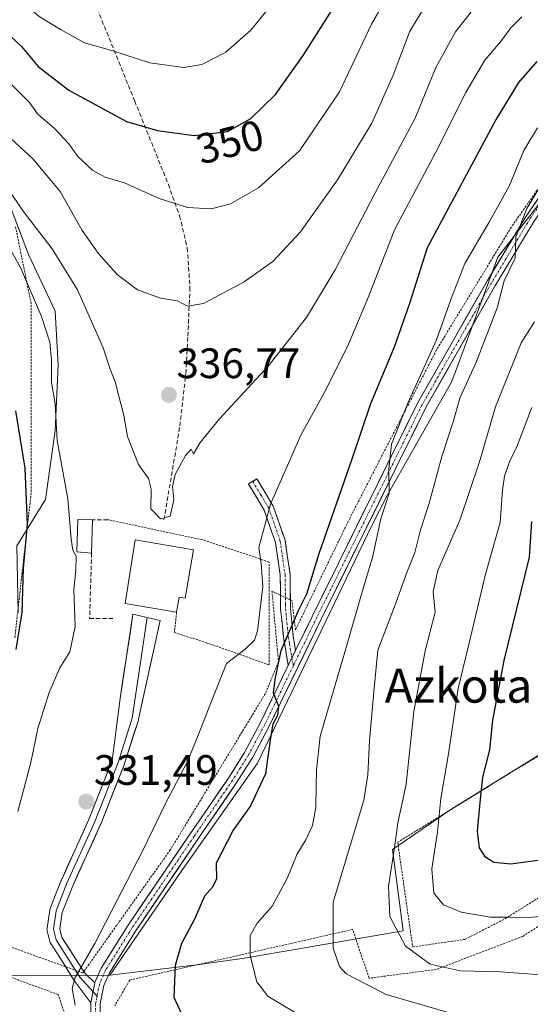
# Model space of a CAD drawing. Units: metres. Extents: x 599983 to 603408, y 4773120 to 4775484.
# Drawn here: x 601775 to 601895, y 4775034 to 4775265 of the extents above; entities that cross this region are included whole.
import ezdxf
from ezdxf.enums import TextEntityAlignment as Align

# ---------------------------------------------------------------- set-up
doc = ezdxf.new("R2010")
doc.units = ezdxf.units.M
doc.header["$MEASUREMENT"] = 0
for name, pattern in [('TRAZO_Y_PUNTO', [1, 0.5, -0.25, 0, -0.25]), ('TRAZOS', [0.75, 0.5, -0.25]), ('TRAZOSX2', [1.5, 1, -0.5])]:
    doc.linetypes.add(name, pattern=pattern)
for name, color, linetype, lineweight in [('Alambrada', 19, 'TRAZOS', 0), ('Arbolado forestal CxS', 92, 'Continuous', 0), ('Camino', 19, 'TRAZOSX2', 0), ('Camino Cxs', 19, 'Continuous', 0), ('Camino eje', 19, 'TRAZO_Y_PUNTO', 0), ('Carátula', 7, 'Continuous', 5), ('Curva de nivel maestra', 36, 'Continuous', 30), ('Curva de nivel normal', 36, 'Continuous', 0), ('Edificación', 1, 'Continuous', 13), ('Edificación Cxs', 1, 'Continuous', 13), ('Edificación ligera', 1, 'Continuous', 0), ('Edificación ligera Cxs', 1, 'Continuous', 0), ('Layer 0', 7, 'Continuous', 0), ('Obra de contención lineal', 1, 'TRAZOSX2', 13), ('Pastizal CxS', 92, 'Continuous', 0), ('Pista', 135, 'Continuous', 13), ('Pista Cxs', 135, 'Continuous', 0), ('Pista eje', 135, 'TRAZO_Y_PUNTO', 0), ('Prado CxS', 92, 'Continuous', 0), ('Punto de cota en terreno', 7, 'Continuous', 0), ('Rótulo de curva de nivel directora', 19, 'Continuous', 0), ('Rótulo de punto de cota en terreno', 19, 'Continuous', 0), ('Senda', 19, 'TRAZOSX2', 0), ('Texto cartográfico', 19, 'Continuous', 0)]:
    doc.layers.add(name, color=color, linetype=linetype, lineweight=lineweight)
doc.styles.add('Arial', font='txt', dxfattribs={"height": 0.2})

# ---------------------------------------------------------------- blocks, each defined once
blk = doc.blocks.new('*U257')
at = {"layer": 'Curva de nivel normal', "color": 36, "linetype": 'Continuous', "lineweight": 0}
blk.add_polyline3d([(601899.76, 4775054.53, 305), (601894.69, 4775054.07, 305), (601890.36, 4775054.14, 305), (601885.63, 4775054.11, 305), (601878.77, 4775055.29, 305), (601874.58, 4775057.02, 305), (601872.32, 4775059.82, 305), (601871.85, 4775065.48, 305), (601873.18, 4775074.26, 305), (601873.99, 4775082.08, 305), (601875.78, 4775092.6, 305), (601878.04, 4775107.95, 305), (601880.9, 4775119.63, 305), (601884.49, 4775134.9, 305), (601887.95, 4775147.02, 305), (601888.49, 4775154.62, 305), (601888.98, 4775157.97, 305), (601890.16, 4775161.31, 305), (601891.92, 4775165.1, 305), (601895.38, 4775174.15, 305)], dxfattribs=at)
blk = doc.blocks.new('5PATER')
at = {"layer": 'Carátula', "linetype": 'Continuous', "lineweight": 5}
h = blk.add_hatch(color=250, dxfattribs=at)
edge = h.paths.add_edge_path()
edge.add_ellipse((0, 0.01), major_axis=(-1.33, -1.34), ratio=0.999422, start_angle=0, end_angle=360)

msp = doc.modelspace()

# ---------------------------------------------------------------- linework, layer by layer
at = {"layer": 'Alambrada', "color": 19, "linetype": 'TRAZOS', "lineweight": 0}
for points in [[(601942.8, 4775265.8, 311.35), (601915.17, 4775245.06, 314.11), (601901.37, 4775232.02, 314.77), (601890.57, 4775216.59, 316.06), (601872.96, 4775187.67, 319.74), (601852.55, 4775148, 322.65), (601839.8, 4775121.79, 324.13), (601838.98, 4775128.64, 325.79), (601838.58, 4775128.83, 325.97), (601836.26, 4775129.93, 327.05), (601834.26, 4775130.88, 328.41), (601835.8, 4775114.26, 324.79), (601832.69, 4775106.72, 325.86), (601810.35, 4775069.97, 328.06), (601789.78, 4775041.01, 329.73), (601763.93, 4775050.34, 327.62)], [(601773.78, 4775119.93, 324.52), (601777.64, 4775154.3, 325.82), (601777.62, 4775198.55, 329.72), (601773.91, 4775216.75, 332.56)], [(601811.84, 4775125.9, 333.1), (601811.31, 4775121.12, 332.86), (601818.9, 4775118.75, 332.14), (601833.62, 4775113.52, 325.91), (601833.62, 4775137.74, 328.91), (601817.95, 4775142.96, 333.22), (601795.64, 4775147.71, 332.66)], [(601906.36, 4775097.59, 290.8), (601892.32, 4775089.29, 296.13), (601863.84, 4775071.76, 309.59), (601867.37, 4775047.13, 309.27)], [(601867.37, 4775047.13, 309.27), (601879.67, 4775048.91, 307.27), (601889.01, 4775053.72, 304.95), (601919.21, 4775072.6, 299.29)], [(601911.37, 4775061.19, 302.6), (601893.21, 4775049.6, 306.35), (601872.92, 4775041.84, 310.04), (601857.12, 4775039.77, 314.31), (601853.23, 4775051.25, 313.35), (601800.81, 4775039.33, 327.95), (601797.32, 4775033.29, 328.88)], [(601747.89, 4774996.6, 333.36), (601749.47, 4774986.94, 335.08), (601764.56, 4774980.97, 341.53), (601770.98, 4774983.2, 341.96), (601783.76, 4774990.86, 339.89), (601795.12, 4775003.6, 334.89), (601783.99, 4775035.91, 330.87), (601764.87, 4775042.92, 329.49), (601750.73, 4775015.65, 330.93)]]:
    msp.add_polyline3d(points, dxfattribs=at)
at = {"layer": 'Arbolado forestal CxS', "color": 92, "linetype": 'Continuous', "lineweight": 0}
for points in [[(601743.29, 4775291.31, 341.62), (601748.25, 4775275.99, 344.1), (601753.15, 4775263.37, 342.41), (601761.56, 4775250.05, 340.26), (601767.87, 4775233.93, 335.91), (601776.99, 4775210.1, 332.11), (601783.29, 4775196.78, 332.25), (601783.99, 4775184.16, 331.33), (601783.29, 4775168.74, 330.59), (601780.98, 4775152.44, 328.52), (601774.23, 4775141.55, 325.18), (601774.59, 4775125.77, 325.78)], [(601918.6, 4775183.51, 294.58), (601922.41, 4775200.94, 296.39), (601925.33, 4775221.13, 301.5), (601930.53, 4775234.71, 305.05), (601952.11, 4775253.9, 304.43), (601963.3, 4775265.49, 305.55), (601965.3, 4775271.48, 306.4), (601958.51, 4775271.88, 307.15), (601951.31, 4775267.88, 308.25), (601933.73, 4775255.89, 310.69), (601915.34, 4775245.6, 312.39), (601887.37, 4775209.54, 314.9), (601876.59, 4775180.27, 314.73), (601861.35, 4775153.37, 318.24), (601857.77, 4775146.34, 319.29), (601830.85, 4775090.4, 324.44), (601813.64, 4775065.95, 325.89), (601796.09, 4775040.45, 328.37)], [(601900.55, 4775094.44, 292.97), (601876.57, 4775079.65, 302.02), (601862.59, 4775070.06, 308.39), (601865.09, 4775050.96, 309.53), (601827.82, 4775044.48, 319.9), (601817.24, 4775043.02, 322.65), (601796.09, 4775040.45, 328.37), (601796.09, 4775040.45, 328.37), (601813.64, 4775065.95, 325.89), (601830.85, 4775090.4, 324.44), (601857.77, 4775146.34, 319.29), (601861.35, 4775153.37, 318.24), (601876.59, 4775180.27, 314.73), (601887.37, 4775209.54, 314.9), (601915.34, 4775245.6, 312.39)], [(601767.87, 4775233.93, 335.91), (601776.99, 4775210.1, 332.11), (601783.29, 4775196.78, 332.25), (601783.99, 4775184.16, 331.33), (601783.29, 4775168.74, 330.59), (601780.98, 4775152.44, 328.52), (601774.23, 4775141.55, 325.18)], [(601918.6, 4775183.51, 294.58), (601916.95, 4775159.21, 290.44), (601916.42, 4775143.21, 288.38), (601914.25, 4775128.5, 287.78), (601918.39, 4775104.9, 288.88), (601900.55, 4775094.44, 292.97), (601876.57, 4775079.65, 302.02), (601862.59, 4775070.06, 308.39), (601865.09, 4775050.96, 309.53), (601827.82, 4775044.48, 319.9), (601817.24, 4775043.02, 322.65), (601796.09, 4775040.45, 328.37)]]:
    msp.add_polyline3d(points, dxfattribs=at)
at = {"layer": 'Camino', "color": 19, "linetype": 'TRAZOSX2', "lineweight": 0}
for points in [[(601838.11, 4775113.42), (601836.94, 4775120.1), (601836.31, 4775126.7), (601836.21, 4775134.69), (601835.09, 4775142.35), (601832.46, 4775149.93), (601828.74, 4775156.11), (601829.73, 4775156.71)], [(601829.73, 4775156.71), (601830.72, 4775157.3), (601834.56, 4775150.91), (601837.34, 4775142.9), (601838.51, 4775134.87), (601838.59, 4775128.83), (601838.61, 4775126.83), (601839.23, 4775120.4), (601839.81, 4775116.92)]]:
    msp.add_lwpolyline(points, dxfattribs=at)
at = {"layer": 'Camino Cxs', "color": 19, "linetype": 'Continuous', "lineweight": 0}
msp.add_lwpolyline([(601839.81, 4775116.92), (601838.11, 4775113.42)], dxfattribs=at)
msp.add_polyline3d([(601839.81, 4775116.92, 324.03), (601839.76, 4775116.82, 324.03), (601838.11, 4775113.42, 324.24), (601837.53, 4775116.76, 324.35), (601836.94, 4775120.1, 324.87), (601836.63, 4775123.4, 325.81), (601836.31, 4775126.7, 326.6), (601836.26, 4775130.7, 327.11), (601836.21, 4775134.69, 327.44), (601835.65, 4775138.52, 327.96), (601835.09, 4775142.35, 328.5), (601833.78, 4775146.14, 329.24), (601832.46, 4775149.93, 329.89), (601830.6, 4775153.02, 330.68), (601828.74, 4775156.11, 331.52), (601830.72, 4775157.3, 331.14), (601832.64, 4775154.11, 330.26), (601834.56, 4775150.91, 329.44), (601835.95, 4775146.91, 328.61), (601837.34, 4775142.9, 327.77), (601837.93, 4775138.89, 327.19), (601838.51, 4775134.87, 326.6), (601838.55, 4775131.85, 326.28), (601838.59, 4775128.83, 325.97), (601838.61, 4775126.83, 325.56), (601838.92, 4775123.62, 324.69), (601839.23, 4775120.4, 324.24), (601839.81, 4775116.92, 324.03)], close=True, dxfattribs=at)
at = {"layer": 'Camino eje', "color": 19, "linetype": 'TRAZO_Y_PUNTO', "lineweight": 0}
for points in [[(601829.73, 4775156.71), (601831.59, 4775153.62), (601833.51, 4775150.42), (601836.22, 4775142.63), (601837.36, 4775134.78), (601837.43, 4775129.38), (601837.45, 4775127.77), (601837.46, 4775126.77), (601837.78, 4775123.47), (601838.09, 4775120.25), (601838.38, 4775118.51), (601838.96, 4775115.17)], [(601838.96, 4775115.17), (601839.29, 4775113.31)]]:
    msp.add_lwpolyline(points, dxfattribs=at)
at = {"layer": 'Curva de nivel maestra', "color": 36, "linetype": 'Continuous', "lineweight": 30}
for points in [[(601815.97, 4775238.11, 350), (601823.8, 4775239.09, 350), (601829.33, 4775242.17, 350), (601835.1, 4775247.81, 350), (601841.6, 4775257.01, 350), (601854.14, 4775276.8, 350)], [(601769.02, 4775265, 350), (601775.36, 4775259.06, 350), (601779.26, 4775254.38, 350), (601786.5, 4775248.79, 350), (601800.04, 4775241.46, 350), (601807.35, 4775239.35, 350), (601815.97, 4775238.11, 350)], [(601896.53, 4775255.54, 325), (601892.25, 4775250.62, 325), (601887.02, 4775241.96, 325), (601870.76, 4775211.71, 325), (601866.62, 4775198.63, 325), (601863.03, 4775188.3, 325), (601857.48, 4775174.97, 325), (601853.07, 4775161.97, 325), (601845.3, 4775139.64, 325), (601842.35, 4775130.14, 325), (601840.39, 4775126.22, 325), (601836.33, 4775116.87, 325), (601835.02, 4775110.58, 325), (601834.51, 4775107.02, 325), (601835.79, 4775103.84, 325), (601835.6, 4775101.63, 325), (601834.46, 4775099.55, 325), (601833.81, 4775095.92, 325), (601832.77, 4775087.88, 325), (601829.18, 4775080.32, 325), (601825.12, 4775074.65, 325), (601821.14, 4775066.89, 325), (601821.24, 4775063.16, 325), (601820.27, 4775061.2, 325), (601818.36, 4775059.06, 325), (601816.04, 4775053.67, 325), (601812.97, 4775047.98, 325), (601811.51, 4775042.73, 325), (601811.19, 4775035.33, 325), (601812.92, 4775031.53, 325)], [(601774.12, 4775117.12, 325), (601775.5, 4775125.86, 325), (601775.85, 4775136.33, 325), (601776.75, 4775146.55, 325), (601776.21, 4775159.83, 325), (601773.99, 4775173.36, 325)], [(601900.41, 4775067.96, 300), (601890.48, 4775066.62, 300), (601886.47, 4775067, 300), (601884.47, 4775068.29, 300), (601883.12, 4775070.5, 300), (601882.62, 4775074.42, 300), (601883.26, 4775081.17, 300), (601883.88, 4775087.06, 300), (601885.52, 4775093.5, 300), (601886.22, 4775100.54, 300), (601888.9, 4775114.56, 300), (601894.85, 4775138.87, 300), (601895.39, 4775147.31, 300)]]:
    msp.add_polyline3d(points, dxfattribs=at)
at = {"layer": 'Curva de nivel normal', "color": 36, "linetype": 'Continuous', "lineweight": 0}
for points in [[(601813.57, 4775254.17, 355), (601817.8, 4775254.84, 355), (601823.39, 4775257.75, 355), (601829.26, 4775262.93, 355), (601840.37, 4775276.6, 355)], [(601819.99, 4775220.86, 345), (601824.53, 4775222.02, 345), (601831.08, 4775225.84, 345), (601840.73, 4775234.52, 345), (601850.13, 4775248.4, 345), (601857.68, 4775264.35, 345), (601864.28, 4775275.81, 345)], [(601773.01, 4775271.92, 355), (601779.54, 4775266.12, 355), (601784.52, 4775263.1, 355), (601790.19, 4775259.92, 355), (601796.85, 4775258.04, 355), (601805.51, 4775255.26, 355), (601813.57, 4775254.17, 355)], [(601814.43, 4775197.99, 340), (601818.14, 4775198.62, 340), (601827.7, 4775203.68, 340), (601834.45, 4775208.48, 340), (601840.95, 4775215.49, 340), (601849.69, 4775227.74, 340), (601857.77, 4775241.05, 340), (601862.81, 4775252.32, 340), (601866.69, 4775262.68, 340), (601871.6, 4775270.88, 340)], [(601808.07, 4775147.88, 335), (601810.3, 4775148.57, 335), (601811.17, 4775152.4, 335), (601810.84, 4775155.49, 335), (601811.49, 4775158.31, 335), (601813.91, 4775162.82, 335), (601815.22, 4775164.34, 335), (601815.81, 4775163.19, 335), (601817.39, 4775165.91, 335), (601821.91, 4775171.45, 335), (601833.39, 4775183.88, 335), (601842.35, 4775195.27, 335), (601849.12, 4775206.49, 335), (601858.51, 4775224.64, 335), (601867.92, 4775242.22, 335), (601872.84, 4775254.12, 335), (601877.45, 4775262.52, 335), (601881.96, 4775268.34, 335)], [(601893.04, 4775266.05, 330), (601890.45, 4775263.45, 330), (601888.03, 4775260.17, 330), (601884.35, 4775255.85, 330), (601879.84, 4775248.25, 330), (601872.7, 4775234.04, 330), (601863.2, 4775216.11, 330), (601856.75, 4775199.63, 330), (601852.3, 4775189.04, 330), (601846.92, 4775178.31, 330), (601841.02, 4775167.64, 330), (601833.88, 4775151.36, 330), (601831.2, 4775141.17, 330), (601831.71, 4775137.36, 330), (601832.14, 4775131.97, 330), (601830.9, 4775121.54, 330), (601830.13, 4775119.34, 330), (601827.98, 4775117.24, 330), (601823.56, 4775113.88, 330), (601820.03, 4775104.98, 330), (601817.66, 4775098.98, 330), (601814.47, 4775090.98, 330), (601809.12, 4775080.78, 330), (601804.02, 4775070.12, 330), (601792.58, 4775047.94, 330), (601787.97, 4775039.94, 330), (601787.28, 4775037.32, 330), (601787.98, 4775033.43, 330)], [(601772.88, 4775250.23, 345), (601777.26, 4775245.95, 345), (601779.09, 4775243.26, 345), (601783.2, 4775239.69, 345), (601786.49, 4775236.22, 345), (601788.63, 4775233.21, 345), (601792.03, 4775229.95, 345), (601795.04, 4775228.3, 345), (601799.54, 4775227, 345), (601807.73, 4775223.34, 345), (601814.37, 4775221.21, 345), (601819.99, 4775220.86, 345)], [(601896.75, 4775239.94, 320), (601893.5, 4775234.63, 320), (601890.08, 4775226.2, 320), (601885.32, 4775217.77, 320), (601879.65, 4775207.99, 320), (601876.36, 4775199.55, 320), (601872.96, 4775190.04, 320), (601866.23, 4775175.11, 320), (601862.42, 4775165.51, 320), (601861.74, 4775159.63, 320), (601861.85, 4775153.94, 320), (601859.91, 4775147.92, 320), (601857.93, 4775138.83, 320), (601855.73, 4775131.47, 320), (601851.35, 4775116.27, 320), (601845.57, 4775096.75, 320), (601844.77, 4775088.74, 320), (601844.63, 4775085.09, 320), (601844.56, 4775079.98, 320), (601843.81, 4775075.73, 320), (601842.26, 4775072.31, 320), (601840.18, 4775069.02, 320), (601837.84, 4775063.24, 320), (601834.33, 4775056.74, 320), (601830.78, 4775052.76, 320), (601829.11, 4775049.79, 320), (601829.17, 4775045.12, 320), (601830.72, 4775038.92, 320), (601833.27, 4775035.56, 320), (601839.93, 4775031.55, 320)], [(601772.94, 4775237.34, 340), (601777.99, 4775232.62, 340), (601784.43, 4775224.94, 340), (601789.6, 4775215.76, 340), (601793.4, 4775210.47, 340), (601797.86, 4775205.43, 340), (601802.62, 4775201.78, 340), (601808.03, 4775199.89, 340), (601812.01, 4775199.26, 340), (601814.43, 4775197.99, 340)], [(601766.66, 4775233.48, 335), (601775.97, 4775220.03, 335), (601782.58, 4775211.49, 335), (601788.49, 4775201.84, 335), (601794.53, 4775188.19, 335), (601796.1, 4775183.35, 335), (601797.36, 4775180.15, 335), (601799.42, 4775172.24, 335), (601800.3, 4775167.32, 335), (601802.84, 4775160.7, 335), (601805.19, 4775157.39, 335), (601805.82, 4775154.86, 335), (601805.78, 4775150.28, 335), (601808.07, 4775147.88, 335)], [(601897.02, 4775225.63, 315), (601894.18, 4775220.96, 315), (601891.61, 4775214.3, 315), (601891.46, 4775209.3, 315), (601888.86, 4775203.95, 315), (601887.24, 4775197.58, 315), (601882.34, 4775184.96, 315), (601878.48, 4775176.31, 315), (601876.99, 4775170.96, 315), (601874.26, 4775162.59, 315), (601871.2, 4775151.29, 315), (601869.17, 4775145.31, 315), (601867.86, 4775139.97, 315), (601865.99, 4775135.31, 315), (601863.48, 4775128.31, 315), (601859.18, 4775116.98, 315), (601858.27, 4775108.08, 315), (601857.23, 4775095.69, 315), (601856.83, 4775087.68, 315), (601855.86, 4775081.7, 315), (601848.67, 4775057.65, 315), (601848.66, 4775046.81, 315), (601850.13, 4775042.52, 315), (601851.73, 4775040.84, 315), (601861.13, 4775035.96, 315), (601876.02, 4775031.65, 315)], [(601774.51, 4775078.99, 330), (601777.57, 4775090.52, 330), (601779.18, 4775098.52, 330), (601781.82, 4775107, 330), (601784.39, 4775112.87, 330), (601786.7, 4775116.57, 330), (601787.97, 4775122.54, 330), (601787.66, 4775131.26, 330), (601788.16, 4775135.8, 330), (601788.2, 4775139.12, 330), (601787.41, 4775140.56, 330), (601787.04, 4775143.12, 330), (601786.28, 4775152.64, 330), (601783.76, 4775166.31, 330), (601783.24, 4775174.97, 330), (601782.43, 4775179.97, 330), (601782.41, 4775185.26, 330), (601782, 4775189.46, 330), (601780.05, 4775195.52, 330), (601775.12, 4775207.04, 330), (601772.34, 4775211.96, 330)], [(601897.57, 4775040.53, 310), (601888.02, 4775041.31, 310), (601878.54, 4775041.5, 310), (601871.45, 4775043.07, 310), (601865.68, 4775047.3, 310), (601862.01, 4775054.29, 310), (601861.65, 4775061.42, 310), (601863.07, 4775070.47, 310), (601863.86, 4775076.26, 310), (601865.82, 4775085.42, 310), (601867.62, 4775102.59, 310), (601870.32, 4775116.81, 310), (601872.64, 4775125.93, 310), (601872.22, 4775130.83, 310), (601873.3, 4775135.73, 310), (601878.42, 4775147.6, 310), (601883.08, 4775161.31, 310), (601886.82, 4775174.31, 310), (601892.86, 4775189.3, 310), (601896.01, 4775194.3, 310)]]:
    msp.add_polyline3d(points, dxfattribs=at)
at = {"layer": 'Edificación', "color": 1, "linetype": 'Continuous', "lineweight": 13}
msp.add_polyline3d([(601815.82, 4775140.59, 333.46), (601813.85, 4775129.2, 333.32), (601812.45, 4775129.44, 333.31), (601811.84, 4775125.9, 333.1), (601799.71, 4775127.99, 333.1), (601802.05, 4775142.96, 333.43), (601815.82, 4775140.59, 333.46)], dxfattribs=at)
at = {"layer": 'Edificación Cxs', "color": 1, "linetype": 'Continuous', "lineweight": 13}
msp.add_polyline3d([(601815.82, 4775140.59, 333.46), (601813.85, 4775129.2, 333.32), (601812.45, 4775129.44, 333.31), (601811.84, 4775125.9, 333.1), (601799.71, 4775127.99, 333.1), (601802.05, 4775142.96, 333.43), (601815.82, 4775140.59, 333.46)], close=True, dxfattribs=at)
at = {"layer": 'Edificación ligera', "color": 1, "linetype": 'Continuous', "lineweight": 0}
msp.add_polyline3d([(601792.08, 4775147.71, 331.83), (601791.84, 4775139.83, 332.81), (601788.38, 4775140.11, 330.52), (601788.59, 4775147.76, 330.3), (601792.08, 4775147.71, 331.83)], dxfattribs=at)
at = {"layer": 'Edificación ligera Cxs', "color": 1, "linetype": 'Continuous', "lineweight": 0}
msp.add_polyline3d([(601792.08, 4775147.71, 331.83), (601791.84, 4775139.83, 332.81), (601788.38, 4775140.11, 330.52), (601788.59, 4775147.76, 330.3), (601792.08, 4775147.71, 331.83)], close=True, dxfattribs=at)
at = {"layer": 'Layer 0', "linetype": 'Continuous', "lineweight": 0}
for points in [[(601791.67, 4775033.97), (601787.92, 4775039.03), (601787.88, 4775039.08), (601787.76, 4775039.24), (601785.07, 4775043.52), (601782.21, 4775047.96), (601782.1, 4775048.18), (601782.02, 4775048.41), (601781.38, 4775050.95), (601781.35, 4775051.14), (601781.34, 4775051.34), (601781.35, 4775051.53), (601781.99, 4775055.82), (601782.02, 4775055.98), (601782.08, 4775056.15), (601784.62, 4775062.65), (601784.65, 4775062.73), (601791.14, 4775076.98), (601796.66, 4775091.03), (601798.52, 4775105.59), (601801.55, 4775125.43), (601804.9, 4775124.66)], [(601804.9, 4775124.66), (601801.41, 4775101), (601798.08, 4775090.52), (601792.52, 4775076.4), (601786.01, 4775062.11), (601783.47, 4775055.6), (601782.84, 4775051.31), (601783.47, 4775048.77), (601786.33, 4775044.33), (601789.03, 4775040.04), (601792.19, 4775036.56)], [(601804.9, 4775124.66), (601807.96, 4775124), (601802.9, 4775100.78), (601802.89, 4775100.74), (601802.84, 4775100.55), (601799.51, 4775090.07), (601799.47, 4775089.98), (601793.92, 4775075.85), (601793.89, 4775075.77), (601787.4, 4775061.52), (601784.93, 4775055.21), (601784.37, 4775051.39), (601784.87, 4775049.38), (601787.6, 4775045.13), (601790.23, 4775040.95), (601792.63, 4775038.72)], [(601792.63, 4775038.72), (601791.67, 4775033.97)], [(601792.19, 4775036.56), (601793.12, 4775035.54)]]:
    msp.add_lwpolyline(points, dxfattribs=at)
msp.add_polyline3d([(601792.63, 4775038.72, 329.27), (601791.67, 4775033.97, 329.49), (601789.8, 4775036.5, 329.69), (601787.92, 4775039.03, 329.87), (601787.88, 4775039.08, 329.88), (601787.76, 4775039.24, 329.91), (601786.41, 4775041.38, 330.35), (601785.07, 4775043.52, 330.68), (601783.64, 4775045.74, 330.9), (601782.21, 4775047.96, 331.06), (601782.1, 4775048.18, 331.07), (601782.02, 4775048.41, 331.09), (601781.38, 4775050.95, 331.13), (601781.35, 4775051.14, 331.13), (601781.34, 4775051.34, 331.13), (601781.35, 4775051.53, 331.14), (601781.99, 4775055.82, 331.17), (601782.02, 4775055.98, 331.17), (601782.08, 4775056.15, 331.17), (601783.35, 4775059.4, 331.22), (601784.62, 4775062.65, 331.3), (601784.65, 4775062.73, 331.3), (601786.27, 4775066.29, 331.41), (601787.89, 4775069.86, 331.41), (601789.52, 4775073.42, 331.41), (601791.14, 4775076.98, 331.44), (601792.52, 4775080.49, 331.46), (601793.9, 4775084, 331.48), (601795.28, 4775087.52, 331.5), (601796.66, 4775091.03, 331.55), (601797.28, 4775095.88, 331.63), (601797.9, 4775100.73, 331.73), (601798.52, 4775105.59, 331.92), (601799.12, 4775109.56, 332.16), (601799.73, 4775113.53, 332.44), (601800.34, 4775117.49, 332.68), (601800.95, 4775121.46, 332.85), (601801.55, 4775125.43, 333.05), (601804.9, 4775124.66, 333.03), (601807.96, 4775124, 333), (601806.95, 4775119.36, 332.85), (601805.94, 4775114.72, 332.63), (601804.92, 4775110.07, 332.35), (601803.91, 4775105.43, 332.05), (601802.9, 4775100.78, 331.83), (601802.89, 4775100.74, 331.82), (601802.84, 4775100.55, 331.82), (601801.73, 4775097.05, 331.7), (601800.62, 4775093.56, 331.57), (601799.51, 4775090.07, 331.5), (601799.47, 4775089.98, 331.5), (601798.09, 4775086.44, 331.44), (601796.7, 4775082.91, 331.4), (601795.31, 4775079.38, 331.34), (601793.92, 4775075.85, 331.3), (601793.89, 4775075.77, 331.3), (601792.26, 4775072.21, 331.31), (601790.64, 4775068.65, 331.32), (601789.02, 4775065.09, 331.29), (601787.4, 4775061.52, 331.3), (601786.16, 4775058.37, 331.28), (601784.93, 4775055.21, 331.17), (601784.37, 4775051.39, 331.09), (601784.87, 4775049.38, 331.04), (601786.23, 4775047.26, 330.89), (601787.6, 4775045.13, 330.51), (601790.23, 4775040.95, 329.66), (601792.63, 4775038.72, 329.27)], close=True, dxfattribs=at)
at = {"layer": 'Obra de contención lineal', "color": 1, "linetype": 'TRAZOSX2', "lineweight": 13}
for points in [[(601795.64, 4775147.71, 332.66), (601792.08, 4775147.71, 331.83)], [(601791.84, 4775139.83, 332.81), (601791.37, 4775124.44, 330.95), (601796.83, 4775124.44, 332.54)]]:
    msp.add_polyline3d(points, dxfattribs=at)
at = {"layer": 'Pastizal CxS', "color": 92, "linetype": 'Continuous', "lineweight": 0}
for points in [[(601743.29, 4775291.31, 341.62), (601748.25, 4775275.99, 344.1), (601753.15, 4775263.37, 342.41), (601761.56, 4775250.05, 340.26), (601767.87, 4775233.93, 335.91), (601776.99, 4775210.1, 332.11), (601783.29, 4775196.78, 332.25), (601783.99, 4775184.16, 331.33), (601783.29, 4775168.74, 330.59), (601780.98, 4775152.44, 328.52), (601774.23, 4775141.55, 325.18), (601774.59, 4775125.77, 325.78)], [(601918.6, 4775183.51, 294.58), (601922.41, 4775200.94, 296.39), (601925.33, 4775221.13, 301.5), (601930.53, 4775234.71, 305.05), (601952.11, 4775253.9, 304.43), (601963.3, 4775265.49, 305.55), (601965.3, 4775271.48, 306.4), (601958.51, 4775271.88, 307.15), (601951.31, 4775267.88, 308.25), (601933.73, 4775255.89, 310.69), (601915.34, 4775245.6, 312.39), (601887.37, 4775209.54, 314.9), (601876.59, 4775180.27, 314.73), (601861.35, 4775153.37, 318.24), (601857.77, 4775146.34, 319.29), (601830.85, 4775090.4, 324.44), (601813.64, 4775065.95, 325.89), (601796.09, 4775040.45, 328.37)], [(601951.31, 4775267.88, 308.25), (601933.73, 4775255.89, 310.69), (601915.34, 4775245.6, 312.39), (601887.37, 4775209.54, 314.9), (601876.59, 4775180.27, 314.73), (601861.35, 4775153.37, 318.24), (601857.77, 4775146.34, 319.29), (601830.85, 4775090.4, 324.44), (601813.64, 4775065.95, 325.89), (601796.09, 4775040.45, 328.37), (601795.89, 4775040.42, 328.41), (601795.89, 4775040.42, 328.41), (601762.73, 4775040.45, 330.52)], [(601774.23, 4775141.55, 325.18), (601780.98, 4775152.44, 328.52), (601783.29, 4775168.74, 330.59), (601783.99, 4775184.16, 331.33), (601783.29, 4775196.78, 332.25), (601776.99, 4775210.1, 332.11), (601767.87, 4775233.93, 335.91)], [(601762.73, 4775040.45, 330.52), (601795.89, 4775040.42, 328.41), (601796.09, 4775040.45, 328.37)]]:
    msp.add_polyline3d(points, dxfattribs=at)
at = {"layer": 'Pista', "color": 135, "linetype": 'Continuous', "lineweight": 13}
for points in [[(601839.81, 4775116.92), (601843.85, 4775125.24), (601868.59, 4775175.29), (601884.96, 4775204.03), (601894.06, 4775219.17), (601898.56, 4775225.76), (601902.17, 4775230.18), (601904.94, 4775233.02), (601910.91, 4775238.25), (601917.93, 4775243.63), (601931.21, 4775252.57), (601936.87, 4775257.23), (601945.78, 4775265.52), (601954.25, 4775274.48), (601957.3, 4775277.04), (601960.24, 4775278.18), (601964.4, 4775278.09), (601967.51, 4775276.39), (601968.15, 4775275.56)], [(601955.77, 4775272.87), (601947.34, 4775263.95), (601938.33, 4775255.56), (601932.53, 4775250.8), (601919.22, 4775241.83), (601912.31, 4775236.54), (601906.46, 4775231.42), (601903.82, 4775228.71), (601900.33, 4775224.43), (601895.92, 4775217.98), (601886.86, 4775202.91), (601870.55, 4775174.25), (601845.84, 4775124.27), (601833.55, 4775098.96), (601829.73, 4775091.78), (601825.88, 4775085.69), (601816.86, 4775072.53), (601802.32, 4775051.07), (601796.06, 4775041.07), (601794.75, 4775038.06), (601793.88, 4775033.73), (601793.87, 4775030.19)], [(601792.63, 4775038.72), (601792.63, 4775038.73), (601794.1, 4775042.1), (601800.47, 4775052.28), (601815.04, 4775073.78), (601824.03, 4775086.9), (601827.81, 4775092.89), (601831.58, 4775099.97), (601838.11, 4775113.42)], [(601797.51, 4775014.96), (601796.02, 4775017.45), (601792.82, 4775024.73), (601791.66, 4775029.95), (601791.67, 4775033.96), (601791.67, 4775033.97)]]:
    msp.add_lwpolyline(points, dxfattribs=at)
at = {"layer": 'Pista Cxs', "color": 135, "linetype": 'Continuous', "lineweight": 0}
for points in [[(601839.81, 4775116.92), (601838.11, 4775113.42)], [(601792.63, 4775038.72), (601791.67, 4775033.97)]]:
    msp.add_lwpolyline(points, dxfattribs=at)
for points in [[(601791.66, 4775029.95, 329.78), (601791.67, 4775033.96, 329.49), (601791.67, 4775033.97, 329.49), (601792.63, 4775038.72, 329.27), (601792.63, 4775038.73, 329.27), (601794.1, 4775042.1, 329.07), (601796.22, 4775045.49, 328.67), (601798.35, 4775048.89, 328.51), (601800.47, 4775052.28, 328.46), (601802.9, 4775055.86, 328.05), (601805.33, 4775059.45, 328.05), (601807.76, 4775063.03, 327.76), (601810.18, 4775066.61, 327.84), (601812.61, 4775070.2, 327.48), (601815.04, 4775073.78, 327.49), (601817.29, 4775077.06, 327.35), (601819.54, 4775080.34, 327.28), (601821.78, 4775083.62, 326.69), (601824.03, 4775086.9, 326.65), (601825.92, 4775089.9, 326.5), (601827.81, 4775092.89, 326.29), (601829.7, 4775096.43, 326.12), (601831.58, 4775099.97, 325.5), (601833.63, 4775104.18, 325.25), (601835.67, 4775108.39, 324.98), (601837.72, 4775112.61, 324.29), (601838.11, 4775113.42, 324.24), (601839.76, 4775116.82, 324.04), (601839.81, 4775116.92, 324.02), (601841.81, 4775121.03, 323.47), (601843.85, 4775125.24, 323.42), (601845.91, 4775129.41, 323.01), (601847.97, 4775133.58, 322.48), (601850.04, 4775137.75, 322.48), (601852.1, 4775141.92, 321.8), (601854.16, 4775146.09, 321.73), (601856.22, 4775150.27, 321.16), (601858.28, 4775154.44, 321), (601860.34, 4775158.61, 320.73), (601862.41, 4775162.78, 320.07), (601864.47, 4775166.95, 319.94), (601866.53, 4775171.12, 318.94), (601868.59, 4775175.29, 318.93), (601870.93, 4775179.4, 318.6), (601873.27, 4775183.5, 318.12), (601875.61, 4775187.61, 318.03), (601877.94, 4775191.71, 317.8), (601880.28, 4775195.82, 317.32), (601882.62, 4775199.92, 316.45), (601884.96, 4775204.03, 316.18), (601887.24, 4775207.82, 315.73), (601889.51, 4775211.6, 315.87), (601891.79, 4775215.39, 315.1), (601894.06, 4775219.17, 315.16), (601896.31, 4775222.47, 314.09)], [(601895.92, 4775217.98, 314.47), (601893.66, 4775214.21, 314.59), (601891.39, 4775210.45, 315.01), (601889.13, 4775206.68, 315.3), (601886.86, 4775202.91, 315.58), (601884.53, 4775198.82, 316), (601882.2, 4775194.72, 316.5), (601879.87, 4775190.63, 317.1), (601877.54, 4775186.53, 317.16), (601875.21, 4775182.44, 317.46), (601872.88, 4775178.34, 317.78), (601870.55, 4775174.25, 318.2), (601868.49, 4775170.09, 318.36), (601866.43, 4775165.92, 318.98), (601864.37, 4775161.76, 319.63), (601862.31, 4775157.59, 319.9), (601860.25, 4775153.43, 320.38), (601858.2, 4775149.26, 320.56), (601856.14, 4775145.1, 321.05), (601854.08, 4775140.93, 321.36), (601852.02, 4775136.77, 321.9), (601849.96, 4775132.6, 322.31), (601847.9, 4775128.44, 322.51), (601845.84, 4775124.27, 323.05), (601843.79, 4775120.05, 323.2), (601841.74, 4775115.83, 323.79), (601839.7, 4775111.62, 324.12), (601837.65, 4775107.4, 324.46), (601835.6, 4775103.18, 324.99), (601833.55, 4775098.96, 325.22), (601831.64, 4775095.37, 325.64), (601829.73, 4775091.78, 325.99), (601827.81, 4775088.74, 326.18), (601825.88, 4775085.69, 326.39), (601823.63, 4775082.4, 326.49), (601821.37, 4775079.11, 326.87), (601819.12, 4775075.82, 327.01), (601816.86, 4775072.53, 327.11), (601814.44, 4775068.95, 327.09), (601812.01, 4775065.38, 327.33), (601809.59, 4775061.8, 327.57), (601807.17, 4775058.22, 327.86), (601804.74, 4775054.65, 327.91), (601802.32, 4775051.07, 328.14), (601800.23, 4775047.74, 328.38), (601798.15, 4775044.4, 328.42), (601796.06, 4775041.07, 328.8), (601794.75, 4775038.06, 329.04), (601793.88, 4775033.73, 329.31), (601793.87, 4775030.19, 329.64)]]:
    msp.add_polyline3d(points, dxfattribs=at)
at = {"layer": 'Pista eje', "color": 135, "linetype": 'TRAZO_Y_PUNTO', "lineweight": 0}
for points in [[(601955.01, 4775273.68), (601946.56, 4775264.74), (601942.06, 4775260.54), (601937.6, 4775256.4), (601934.77, 4775254.07), (601931.87, 4775251.69), (601925.22, 4775247.2), (601918.58, 4775242.73), (601915.12, 4775240.09), (601911.61, 4775237.4), (601905.7, 4775232.22), (601903, 4775229.45), (601901.19, 4775227.24), (601899.45, 4775225.1), (601897.2, 4775221.8), (601894.99, 4775218.58), (601885.91, 4775203.47), (601877.76, 4775189.14), (601869.57, 4775174.77), (601844.85, 4775124.76), (601839.29, 4775113.31)], [(601839.29, 4775113.31), (601832.57, 4775099.47), (601828.77, 4775092.34), (601826.85, 4775089.29), (601824.96, 4775086.3), (601815.95, 4775073.16), (601801.4, 4775051.68), (601795.08, 4775041.59), (601793.69, 4775038.4), (601793.12, 4775035.54)], [(601793.12, 4775035.54), (601792.78, 4775033.85), (601792.77, 4775030.07), (601793.88, 4775025.08), (601795.48, 4775021.44), (601797.01, 4775017.96), (601798.38, 4775015.67)]]:
    msp.add_lwpolyline(points, dxfattribs=at)
at = {"layer": 'Prado CxS', "color": 92, "linetype": 'Continuous', "lineweight": 0}
for points in [[(601762.73, 4775040.45, 330.52), (601795.89, 4775040.42, 328.41), (601796.09, 4775040.45, 328.37), (601817.24, 4775043.02, 322.65), (601827.82, 4775044.48, 319.9), (601865.09, 4775050.96, 309.53), (601862.59, 4775070.06, 308.39), (601876.57, 4775079.65, 302.02), (601900.55, 4775094.44, 292.97), (601918.39, 4775104.9, 288.88), (601914.25, 4775128.5, 287.78), (601916.42, 4775143.21, 288.38), (601916.95, 4775159.21, 290.44), (601918.6, 4775183.51, 294.58), (601939.29, 4775197.13, 290.74), (601985.53, 4775212.39, 284.39), (601991.12, 4775214.05, 283.33), (602016.57, 4775221.65, 279.07), (602022.3, 4775214.02, 276.18), (602028.04, 4775206.39, 273.23), (602046.01, 4775195.49, 267.36), (602059.07, 4775201.48, 264.82), (602065.61, 4775215.65, 266.52), (602074.58, 4775211.37, 263.47)], [(601918.6, 4775183.51, 294.58), (601916.95, 4775159.21, 290.44), (601916.42, 4775143.21, 288.38), (601914.25, 4775128.5, 287.78), (601918.39, 4775104.9, 288.88), (601900.55, 4775094.44, 292.97), (601876.57, 4775079.65, 302.02), (601862.59, 4775070.06, 308.39), (601865.09, 4775050.96, 309.53), (601827.82, 4775044.48, 319.9), (601817.24, 4775043.02, 322.65), (601796.09, 4775040.45, 328.37)], [(601762.73, 4775040.45, 330.52), (601795.89, 4775040.42, 328.41), (601796.09, 4775040.45, 328.37)]]:
    msp.add_polyline3d(points, dxfattribs=at)
at = {"layer": 'Senda', "color": 19, "linetype": 'TRAZOSX2', "lineweight": 0}
msp.add_lwpolyline([(601792.02, 4775270.79), (601801.98, 4775246.25), (601809.89, 4775226.63), (601812.53, 4775219.25), (601814.35, 4775211.65), (601814.97, 4775202.39), (601814.48, 4775190.62), (601814.07, 4775182.69), (601812.55, 4775169.4), (601808.85, 4775147.64)], dxfattribs=at)

# ---------------------------------------------------------------- block references
at = {"layer": 'Curva de nivel normal', "color": 36, "linetype": 'Continuous', "lineweight": 0}
msp.add_blockref('*U257', (0, 0), dxfattribs=at)
at = {"layer": 'Punto de cota en terreno', "linetype": 'Continuous', "lineweight": 0}
for p in [(601810.02, 4775177.08, 336.77), (601790.59, 4775081.34, 331.49)]:
    msp.add_blockref('5PATER', p, dxfattribs=at)

# ---------------------------------------------------------------- texts
at = {"layer": 'Rótulo de curva de nivel directora', "color": 19, "linetype": 'Continuous', "lineweight": 0, "style": 'Arial'}
msp.add_text('350', height=7, rotation=14.419, dxfattribs=at).set_placement((601824.38, 4775236.63), align=Align.MIDDLE_CENTER)
at = {"layer": 'Rótulo de punto de cota en terreno', "color": 19, "linetype": 'Continuous', "lineweight": 0, "style": 'Arial'}
for s, p in [('336,77', (601811.78, 4775178.84)), ('331,49', (601792.35, 4775083.1))]:
    msp.add_text(s, height=7, dxfattribs=at).set_placement(p, align=Align.BOTTOM_LEFT)
at = {"layer": 'Texto cartográfico', "color": 19, "linetype": 'Continuous', "lineweight": 0, "style": 'Arial'}
msp.add_text('Azkota', height=8, dxfattribs=at).set_placement((601878.15, 4775108.64), align=Align.MIDDLE_CENTER)

doc.saveas('drawing.dxf')
